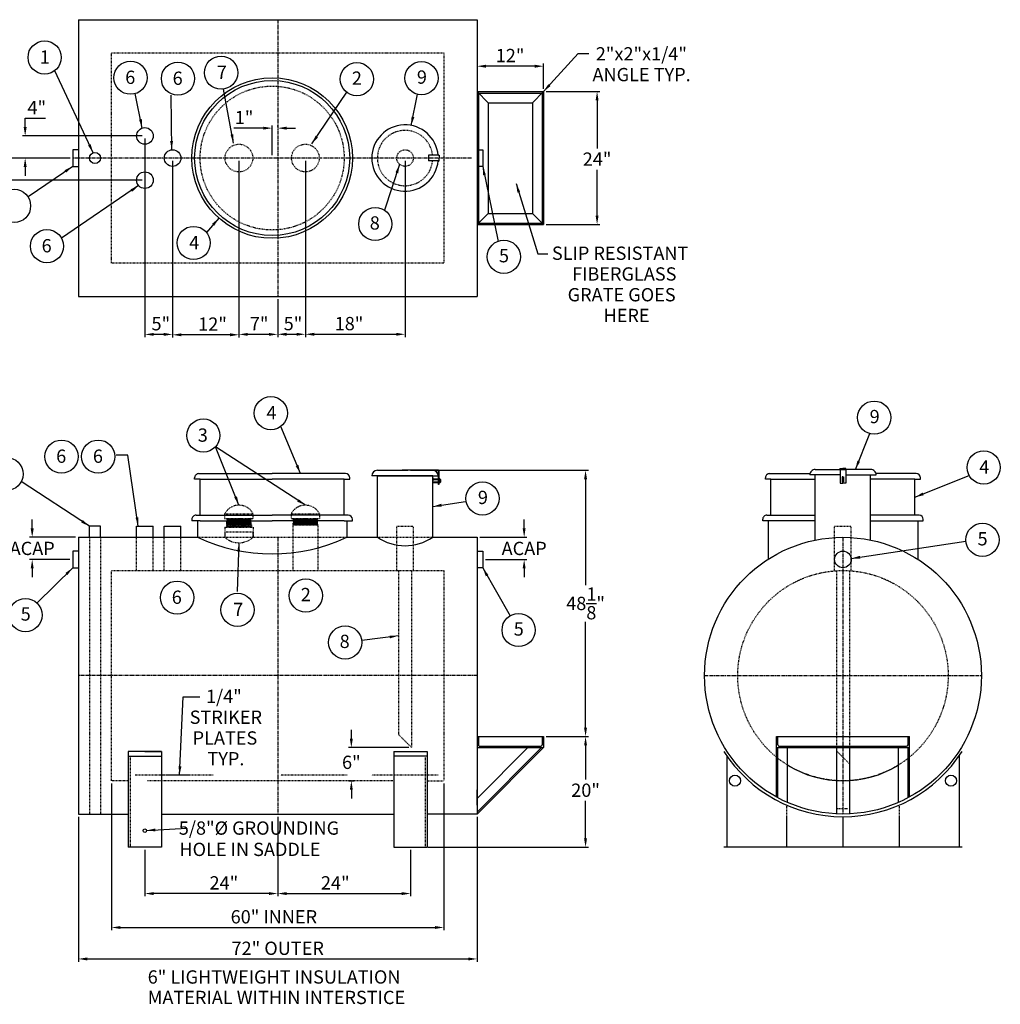
# Model space of a CAD drawing. Units: inches. Extents: x -11 to 256, y 71 to 258.
# Drawn here: x 79 to 256, y 80 to 258 of the extents above; entities that cross this region are included whole.
import ezdxf
from ezdxf.enums import TextEntityAlignment as Align

# ---------------------------------------------------------------- set-up
doc = ezdxf.new("R2010")
doc.units = ezdxf.units.IN
doc.header["$LTSCALE"] = 0.25
doc.header["$MEASUREMENT"] = 0
doc.linetypes.add('CENTERX2', pattern=[4, 2.5, -0.5, 0.5, -0.5])
doc.linetypes.add('HIDDEN', pattern=[0.375, 0.25, -0.125])
for name, color, linetype in [('CENTER', 1, 'CENTERX2'), ('DIM', 1, 'Continuous'), ('HID', 3, 'HIDDEN'), ('OBJ', 7, 'Continuous'), ('TEXT', 1, 'Continuous'), ('TXT', 7, 'Continuous')]:
    doc.layers.add(name, color=color, linetype=linetype)
doc.styles.get("Standard").update_dxf_attribs({"font": 'simplex.shx'})
doc.dimstyles.get("Standard").update_dxf_attribs({"dimtxt": 2.4, "dimasz": 1.6, "dimexe": 0.5, "dimexo": 0.5, "dimgap": 0.5, "dimtad": 1, "dimtih": 1, "dimtoh": 1, "dimdec": 4, "dimzin": 0, "dimdsep": 46, "dimlunit": 5, "dimtxsty": 'Standard', "dimcen": 0, "dimclrd": 1, "dimclre": 1, "dimclrt": 7, "dimadec": 0, "dimazin": 0, "dimtfac": 1, "dimtdec": 4, "dimtofl": 0, "dimtmove": 0, "dimatfit": 1, "dimfxl": 0, "dimtolj": 1, "dimtzin": 0, "dimarcsym": 0})

# ---------------------------------------------------------------- blocks, each defined once
blk = doc.blocks.new('*D16')
at = {"color": 1, "lineweight": -2}
for p, q in [((89.85, 114.26), (89.85, 88.07)), ((161.85, 114.26), (161.85, 88.07)), ((91.45, 88.57), (160.25, 88.57))]:
    blk.add_line(p, q, dxfattribs=at)
at = {"color": 1}
for points in [[(91.45, 88.84), (91.45, 88.3), (89.85, 88.57)], [(160.25, 88.84), (160.25, 88.3), (161.85, 88.57)]]:
    blk.add_solid(points, dxfattribs=at)
at = {"layer": 'DEFPOINTS', "color": 0}
for p in [(89.85, 114.76), (161.85, 114.76), (161.85, 88.57)]:
    blk.add_point(p, dxfattribs=at)
at = {"color": 7, "insert": (125.85, 90.5), "char_height": 2.4, "attachment_point": 5}
blk.add_mtext('\\A1;72" OUTER', dxfattribs=at)
blk = doc.blocks.new('*D18')
at = {"color": 1, "lineweight": -2}
for p, q in [((81.51, 166.36), (81.51, 167.96)), ((89.35, 164.76), (81.01, 164.76)), ((88.33, 160.74), (81.01, 160.74)), ((81.51, 159.14), (81.51, 157.54))]:
    blk.add_line(p, q, dxfattribs=at)
at = {"color": 1}
for points in [[(81.24, 166.36), (81.78, 166.36), (81.51, 164.76)], [(81.24, 159.14), (81.78, 159.14), (81.51, 160.74)]]:
    blk.add_solid(points, dxfattribs=at)
at = {"layer": 'DEFPOINTS', "color": 0}
for p in [(89.85, 164.76), (81.51, 160.74), (88.83, 160.74)]:
    blk.add_point(p, dxfattribs=at)
at = {"color": 7, "insert": (81.51, 162.75), "char_height": 2.4, "attachment_point": 5}
blk.add_mtext('\\A1;ACAP', dxfattribs=at)
blk = doc.blocks.new('*D21')
at = {"color": 1, "lineweight": -2}
for p, q in [((170.36, 166.36), (170.36, 167.96)), ((162.35, 164.76), (170.86, 164.76)), ((163.37, 160.74), (170.86, 160.74)), ((170.36, 159.14), (170.36, 157.54))]:
    blk.add_line(p, q, dxfattribs=at)
at = {"color": 1}
for points in [[(170.09, 166.36), (170.62, 166.36), (170.36, 164.76)], [(170.09, 159.14), (170.62, 159.14), (170.36, 160.74)]]:
    blk.add_solid(points, dxfattribs=at)
at = {"layer": 'DEFPOINTS', "color": 0}
for p in [(161.85, 164.76), (162.87, 160.74), (170.36, 160.74)]:
    blk.add_point(p, dxfattribs=at)
at = {"color": 7, "insert": (170.36, 162.75), "char_height": 2.4, "attachment_point": 5}
blk.add_mtext('\\A1;ACAP', dxfattribs=at)
blk = doc.blocks.new('*D25')
at = {"color": 1, "lineweight": -2}
for p, q in [((174.35, 128.76), (181.95, 128.76)), ((181.45, 127.16), (181.45, 120.99)), ((181.45, 110.36), (181.45, 117.14)), ((152.97, 108.76), (181.95, 108.76))]:
    blk.add_line(p, q, dxfattribs=at)
at = {"color": 1}
for points in [[(181.18, 127.16), (181.71, 127.16), (181.45, 128.76)], [(181.18, 110.36), (181.71, 110.36), (181.45, 108.76)]]:
    blk.add_solid(points, dxfattribs=at)
at = {"layer": 'DEFPOINTS', "color": 0}
for p in [(173.85, 128.76), (181.45, 128.76), (152.47, 108.76)]:
    blk.add_point(p, dxfattribs=at)
at = {"color": 7, "insert": (181.45, 119.06), "char_height": 2.4, "attachment_point": 5}
blk.add_mtext('\\A1;20"', dxfattribs=at)
blk = doc.blocks.new('*D26')
at = {"color": 1, "lineweight": -2}
for p, q in [((149.85, 176.86), (181.95, 176.86)), ((181.45, 175.26), (181.45, 156.11)), ((181.45, 130.36), (181.45, 149.51)), ((174.35, 128.76), (181.95, 128.76))]:
    blk.add_line(p, q, dxfattribs=at)
at = {"color": 1}
for points in [[(181.18, 175.26), (181.71, 175.26), (181.45, 176.86)], [(181.18, 130.36), (181.71, 130.36), (181.45, 128.76)]]:
    blk.add_solid(points, dxfattribs=at)
at = {"layer": 'DEFPOINTS', "color": 0}
for p in [(149.35, 176.86), (181.45, 176.86), (173.85, 128.76)]:
    blk.add_point(p, dxfattribs=at)
at = {"color": 7, "insert": (181.45, 152.81), "char_height": 2.4, "attachment_point": 5}
blk.add_mtext('\\A1;48{\\H1.000000x;\\S1/8;}"', dxfattribs=at)
blk = doc.blocks.new('*D27')
at = {"layer": 'DEFPOINTS', "color": 0}
for p in [(80.24, 237.29), (101.86, 237.29), (88.85, 233.29)]:
    blk.add_point(p, dxfattribs=at)
at = {"layer": 'DIM', "color": 1, "lineweight": -2}
for p, q in [((80.24, 238.89), (80.24, 240.49)), ((80.24, 240.49), (83.94, 240.49)), ((101.36, 237.29), (79.74, 237.29)), ((88.35, 233.29), (79.74, 233.29)), ((80.24, 231.69), (80.24, 230.09))]:
    blk.add_line(p, q, dxfattribs=at)
at = {"layer": 'DIM', "color": 1}
for points in [[(79.97, 238.89), (80.51, 238.89), (80.24, 237.29)], [(79.97, 231.69), (80.51, 231.69), (80.24, 233.29)]]:
    blk.add_solid(points, dxfattribs=at)
at = {"layer": 'DIM', "color": 7, "insert": (82.34, 242.41), "char_height": 2.4, "attachment_point": 5}
blk.add_mtext('\\A1;4"', dxfattribs=at)
blk = doc.blocks.new('*D28')
at = {"layer": 'DEFPOINTS', "color": 0}
for p in [(88.85, 233.29), (72.95, 229.29), (101.86, 229.29)]:
    blk.add_point(p, dxfattribs=at)
at = {"layer": 'DIM', "color": 1, "lineweight": -2}
for p, q in [((72.95, 234.89), (72.95, 236.49)), ((88.35, 233.29), (72.45, 233.29)), ((101.36, 229.29), (72.45, 229.29)), ((72.95, 227.69), (72.95, 221.64)), ((72.95, 221.64), (69.25, 221.64))]:
    blk.add_line(p, q, dxfattribs=at)
at = {"layer": 'DIM', "color": 1}
for points in [[(72.68, 234.89), (73.22, 234.89), (72.95, 233.29)], [(72.68, 227.69), (73.22, 227.69), (72.95, 229.29)]]:
    blk.add_solid(points, dxfattribs=at)
at = {"layer": 'DIM', "color": 7, "insert": (70.85, 223.57), "char_height": 2.4, "attachment_point": 5}
blk.add_mtext('\\A1;4"', dxfattribs=at)
blk = doc.blocks.new('*D29')
at = {"layer": 'DEFPOINTS', "color": 0}
for p in [(118.85, 233.29), (125.85, 208.29), (118.85, 201.42)]:
    blk.add_point(p, dxfattribs=at)
at = {"layer": 'DIM', "color": 1, "lineweight": -2}
for p, q in [((118.85, 232.79), (118.85, 200.92)), ((125.85, 207.79), (125.85, 200.92)), ((124.25, 201.42), (120.45, 201.42))]:
    blk.add_line(p, q, dxfattribs=at)
at = {"layer": 'DIM', "color": 1}
for points in [[(120.45, 201.69), (120.45, 201.16), (118.85, 201.42)], [(124.25, 201.69), (124.25, 201.16), (125.85, 201.42)]]:
    blk.add_solid(points, dxfattribs=at)
at = {"layer": 'DIM', "color": 7, "insert": (122.5, 203.35), "char_height": 2.4, "attachment_point": 5}
blk.add_mtext('\\A1;7"', dxfattribs=at)
blk = doc.blocks.new('*D30')
at = {"layer": 'DEFPOINTS', "color": 0}
for p in [(101.86, 237.29), (106.86, 233.29), (101.86, 201.42)]:
    blk.add_point(p, dxfattribs=at)
at = {"layer": 'DIM', "color": 1, "lineweight": -2}
for p, q in [((101.86, 236.79), (101.86, 200.92)), ((106.86, 232.79), (106.86, 200.92)), ((105.26, 201.42), (103.46, 201.42))]:
    blk.add_line(p, q, dxfattribs=at)
at = {"layer": 'DIM', "color": 1}
for points in [[(103.46, 201.69), (103.46, 201.16), (101.86, 201.42)], [(105.26, 201.69), (105.26, 201.16), (106.86, 201.42)]]:
    blk.add_solid(points, dxfattribs=at)
at = {"layer": 'DIM', "color": 7, "insert": (104.74, 203.35), "char_height": 2.4, "attachment_point": 5}
blk.add_mtext('\\A1;5"', dxfattribs=at)
blk = doc.blocks.new('*D31')
at = {"layer": 'DEFPOINTS', "color": 0}
for p in [(161.85, 250.1), (161.85, 249.88), (173.85, 245.29)]:
    blk.add_point(p, dxfattribs=at)
at = {"layer": 'DIM', "color": 1, "lineweight": -2}
for p, q in [((161.85, 249.6), (161.85, 249.38)), ((172.25, 249.88), (163.45, 249.88)), ((173.85, 245.79), (173.85, 250.38))]:
    blk.add_line(p, q, dxfattribs=at)
at = {"layer": 'DIM', "color": 1}
for points in [[(163.45, 250.15), (163.45, 249.61), (161.85, 249.88)], [(172.25, 250.15), (172.25, 249.61), (173.85, 249.88)]]:
    blk.add_solid(points, dxfattribs=at)
at = {"layer": 'DIM', "color": 7, "insert": (167.82, 251.81), "char_height": 2.4, "attachment_point": 5}
blk.add_mtext('\\A1;12"', dxfattribs=at)
blk = doc.blocks.new('*D32')
at = {"layer": 'DEFPOINTS', "color": 0}
for p in [(173.85, 245.29), (173.85, 221.29), (183.53, 221.29)]:
    blk.add_point(p, dxfattribs=at)
at = {"layer": 'DIM', "color": 1, "lineweight": -2}
for p, q in [((174.35, 245.29), (184.03, 245.29)), ((183.53, 243.69), (183.53, 235.02)), ((183.53, 222.89), (183.53, 231.17)), ((174.35, 221.29), (184.03, 221.29))]:
    blk.add_line(p, q, dxfattribs=at)
at = {"layer": 'DIM', "color": 1}
for points in [[(183.26, 243.69), (183.8, 243.69), (183.53, 245.29)], [(183.26, 222.89), (183.8, 222.89), (183.53, 221.29)]]:
    blk.add_solid(points, dxfattribs=at)
at = {"layer": 'DIM', "color": 7, "insert": (183.53, 233.09), "char_height": 2.4, "attachment_point": 5}
blk.add_mtext('\\A1;24"', dxfattribs=at)
blk = doc.blocks.new('*D33')
at = {"layer": 'DEFPOINTS', "color": 0}
for p in [(130.85, 233.29), (125.85, 208.29), (130.85, 201.44)]:
    blk.add_point(p, dxfattribs=at)
at = {"layer": 'DIM', "color": 1, "lineweight": -2}
for p, q in [((130.85, 232.79), (130.85, 200.94)), ((125.85, 207.79), (125.85, 200.94)), ((127.45, 201.44), (129.25, 201.44))]:
    blk.add_line(p, q, dxfattribs=at)
at = {"layer": 'DIM', "color": 1}
for points in [[(127.45, 201.71), (127.45, 201.18), (125.85, 201.44)], [(129.25, 201.71), (129.25, 201.18), (130.85, 201.44)]]:
    blk.add_solid(points, dxfattribs=at)
at = {"layer": 'DIM', "color": 7, "insert": (128.61, 203.37), "char_height": 2.4, "attachment_point": 5}
blk.add_mtext('\\A1;5"', dxfattribs=at)
blk = doc.blocks.new('*D34')
at = {"layer": 'DEFPOINTS', "color": 0}
for p in [(130.85, 233.29), (148.85, 233.29), (148.85, 201.44)]:
    blk.add_point(p, dxfattribs=at)
at = {"layer": 'DIM', "color": 1, "lineweight": -2}
for p, q in [((130.85, 232.79), (130.85, 200.94)), ((148.85, 232.79), (148.85, 200.94)), ((132.45, 201.44), (147.25, 201.44))]:
    blk.add_line(p, q, dxfattribs=at)
at = {"layer": 'DIM', "color": 1}
for points in [[(132.45, 201.71), (132.45, 201.18), (130.85, 201.44)], [(147.25, 201.71), (147.25, 201.18), (148.85, 201.44)]]:
    blk.add_solid(points, dxfattribs=at)
at = {"layer": 'DIM', "color": 7, "insert": (138.73, 203.37), "char_height": 2.4, "attachment_point": 5}
blk.add_mtext('\\A1;18"', dxfattribs=at)
blk = doc.blocks.new('*D35')
at = {"layer": 'DEFPOINTS', "color": 0}
for p in [(125.85, 238.69), (125.85, 238.51), (124.85, 233.29)]:
    blk.add_point(p, dxfattribs=at)
at = {"layer": 'DIM', "color": 1, "lineweight": -2}
for p, q in [((123.25, 238.69), (117.9, 238.69)), ((124.85, 233.79), (124.85, 239.19)), ((125.85, 239.01), (125.85, 239.19)), ((127.45, 238.69), (129.05, 238.69))]:
    blk.add_line(p, q, dxfattribs=at)
at = {"layer": 'DIM', "color": 1}
for points in [[(123.25, 238.95), (123.25, 238.42), (124.85, 238.69)], [(127.45, 238.95), (127.45, 238.42), (125.85, 238.69)]]:
    blk.add_solid(points, dxfattribs=at)
at = {"layer": 'DIM', "color": 7, "insert": (119.78, 240.61), "char_height": 2.4, "attachment_point": 5}
blk.add_mtext('\\A1;1"', dxfattribs=at)
blk = doc.blocks.new('*D36')
at = {"layer": 'DEFPOINTS', "color": 0}
for p in [(106.86, 233.29), (118.85, 233.29), (106.86, 201.35)]:
    blk.add_point(p, dxfattribs=at)
at = {"layer": 'DIM', "color": 1, "lineweight": -2}
for p, q in [((106.86, 232.79), (106.86, 200.85)), ((118.85, 232.79), (118.85, 200.85)), ((117.25, 201.35), (108.46, 201.35))]:
    blk.add_line(p, q, dxfattribs=at)
at = {"layer": 'DIM', "color": 1}
for points in [[(108.46, 201.62), (108.46, 201.08), (106.86, 201.35)], [(117.25, 201.62), (117.25, 201.08), (118.85, 201.35)]]:
    blk.add_solid(points, dxfattribs=at)
at = {"layer": 'DIM', "color": 7, "insert": (114.08, 203.28), "char_height": 2.4, "attachment_point": 5}
blk.add_mtext('\\A1;12"', dxfattribs=at)
blk = doc.blocks.new('*D37')
at = {"layer": 'DEFPOINTS', "color": 0}
for p in [(150.03, 126.76), (138.19, 120.76), (139.15, 120.76)]:
    blk.add_point(p, dxfattribs=at)
at = {"layer": 'DIM', "color": 1, "lineweight": -2}
for p, q in [((139.15, 128.36), (139.15, 129.96)), ((149.53, 126.76), (138.65, 126.76)), ((138.69, 120.76), (139.65, 120.76)), ((139.15, 119.16), (139.15, 117.56))]:
    blk.add_line(p, q, dxfattribs=at)
at = {"layer": 'DIM', "color": 1}
for points in [[(138.88, 128.36), (139.41, 128.36), (139.15, 126.76)], [(138.88, 119.16), (139.41, 119.16), (139.15, 120.76)]]:
    blk.add_solid(points, dxfattribs=at)
at = {"layer": 'DIM', "color": 7, "insert": (139.15, 124.1), "char_height": 2.4, "attachment_point": 5}
blk.add_mtext('\\A1;6"', dxfattribs=at)
blk = doc.blocks.new('*D39')
at = {"layer": 'DEFPOINTS', "color": 0}
for p in [(125.85, 114.76), (101.85, 108.76), (101.85, 100.39)]:
    blk.add_point(p, dxfattribs=at)
at = {"layer": 'DIM', "color": 1, "lineweight": -2}
for p, q in [((125.85, 114.26), (125.85, 99.89)), ((101.85, 108.26), (101.85, 99.89)), ((124.25, 100.39), (103.45, 100.39))]:
    blk.add_line(p, q, dxfattribs=at)
at = {"layer": 'DIM', "color": 1}
for points in [[(103.45, 100.65), (103.45, 100.12), (101.85, 100.39)], [(124.25, 100.65), (124.25, 100.12), (125.85, 100.39)]]:
    blk.add_solid(points, dxfattribs=at)
at = {"layer": 'DIM', "color": 7, "insert": (116.13, 102.32), "char_height": 2.4, "attachment_point": 5}
blk.add_mtext('\\A1;24"', dxfattribs=at)
blk = doc.blocks.new('*D40')
at = {"layer": 'DEFPOINTS', "color": 0}
for p in [(125.85, 114.76), (149.85, 108.76), (149.85, 100.39)]:
    blk.add_point(p, dxfattribs=at)
at = {"layer": 'DIM', "color": 1, "lineweight": -2}
for p, q in [((125.85, 114.26), (125.85, 99.89)), ((149.85, 108.26), (149.85, 99.89)), ((127.45, 100.39), (148.25, 100.39))]:
    blk.add_line(p, q, dxfattribs=at)
at = {"layer": 'DIM', "color": 1}
for points in [[(127.45, 100.65), (127.45, 100.12), (125.85, 100.39)], [(148.25, 100.65), (148.25, 100.12), (149.85, 100.39)]]:
    blk.add_solid(points, dxfattribs=at)
at = {"layer": 'DIM', "color": 7, "insert": (136.25, 102.32), "char_height": 2.4, "attachment_point": 5}
blk.add_mtext('\\A1;24"', dxfattribs=at)
blk = doc.blocks.new('*D41')
at = {"layer": 'DEFPOINTS', "color": 0}
for p in [(95.85, 120.76), (155.85, 120.76), (155.85, 94.26)]:
    blk.add_point(p, dxfattribs=at)
at = {"layer": 'DIM', "color": 1, "lineweight": -2}
for p, q in [((95.85, 120.26), (95.85, 93.76)), ((155.85, 120.26), (155.85, 93.76)), ((97.45, 94.26), (154.25, 94.26))]:
    blk.add_line(p, q, dxfattribs=at)
at = {"layer": 'DIM', "color": 1}
for points in [[(97.45, 94.52), (97.45, 93.99), (95.85, 94.26)], [(154.25, 94.52), (154.25, 93.99), (155.85, 94.26)]]:
    blk.add_solid(points, dxfattribs=at)
at = {"layer": 'DIM', "color": 7, "insert": (125.16, 96.19), "char_height": 2.4, "attachment_point": 5}
blk.add_mtext('\\A1;60" INNER', dxfattribs=at)

msp = doc.modelspace()

# ---------------------------------------------------------------- linework, layer by layer
for p, q in [((89.84745, 258.28576), (161.84745, 258.28576)), ((89.84745, 258.28576), (89.84745, 208.28576)), ((161.84745, 258.28576), (161.84745, 208.28576)), ((163.84745, 243.28576), (161.84745, 245.28576)), ((161.84745, 245.28576), (173.84745, 245.28576)), ((162.09745, 245.03576), (162.09745, 221.53576)), ((162.09745, 245.03576), (173.59745, 245.03576)), ((171.84745, 243.28576), (173.84745, 245.28576)), ((173.59745, 245.03576), (173.59745, 221.53576)), ((173.84745, 245.28576), (173.84745, 221.28576)), ((163.84745, 243.28576), (163.84745, 223.28576)), ((163.84745, 243.28576), (171.84745, 243.28576)), ((171.84745, 243.28576), (171.84745, 223.28576)), ((89.8267, 234.78576), (88.8267, 234.78576)), ((88.8267, 234.78576), (88.8267, 231.78576)), ((161.8682, 234.78576), (162.8682, 234.78576)), ((162.8682, 234.78576), (162.8682, 231.78576)), ((88.8267, 231.78576), (89.8267, 231.78576)), ((162.8682, 231.78576), (161.8682, 231.78576)), ((163.84745, 223.28576), (161.84745, 221.28576)), ((163.84745, 223.28576), (171.84745, 223.28576)), ((171.84745, 223.28576), (173.84745, 221.28576)), ((161.84745, 221.28576), (173.84745, 221.28576)), ((162.09745, 221.53576), (173.59745, 221.53576)), ((89.84745, 208.28576), (161.84745, 208.28576)), ((111.59745, 176.25848), (124.84745, 176.25848)), ((138.09745, 176.25848), (124.84745, 176.25848)), ((143.84745, 176.86348), (149.34745, 176.86348)), ((153.84745, 176.86348), (148.34745, 176.86348)), ((153.10643, 176.86348), (153.10643, 176.91631)), ((153.10643, 176.91631), (154.95761, 176.91631)), ((153.15995, 176.86348), (153.10643, 176.86348)), ((154.88772, 176.86219), (153.83694, 176.86219)), ((154.90995, 174.27692), (154.90995, 176.78304)), ((154.95761, 176.91631), (154.95761, 176.88017)), ((154.95761, 176.7841), (154.95761, 174.27692)), ((110.84745, 175.25848), (110.84745, 175.50848)), ((111.84745, 175.25848), (110.84745, 175.25848)), ((111.84745, 175.25848), (124.84745, 175.25848)), ((111.84745, 168.75848), (111.84745, 175.25848)), ((137.84745, 175.25848), (124.84745, 175.25848)), ((137.84745, 168.75848), (137.84745, 175.25848)), ((137.84745, 175.25848), (138.84745, 175.25848)), ((138.84745, 175.25848), (138.84745, 175.50848)), ((148.84745, 175.86348), (142.84745, 175.86348)), ((143.84745, 164.75848), (143.84745, 175.86348)), ((143.84745, 175.86348), (148.84745, 175.86348)), ((153.84745, 175.86348), (148.84745, 175.86348)), ((148.84745, 175.86348), (154.84745, 175.86348)), ((153.84745, 164.75848), (153.84745, 175.86348)), ((153.84745, 175.52146), (153.89505, 175.52146)), ((153.84745, 174.43925), (153.89505, 174.43925)), ((153.89505, 175.52146), (153.89505, 174.99238)), ((153.89505, 174.43925), (153.89505, 175.52146)), ((153.89505, 175.3471), (154.90995, 175.3471)), ((153.89505, 175.22258), (154.90995, 175.22258)), ((154.90995, 174.72009), (153.89505, 174.72009)), ((154.90995, 174.59557), (153.89505, 174.59557)), ((154.84745, 175.86348), (154.84745, 175.86348)), ((154.95761, 174.27692), (154.90995, 174.27692)), ((110.34745, 168.00848), (110.34745, 167.75848)), ((111.84745, 167.75848), (110.34745, 167.75848)), ((111.09745, 168.75848), (124.84745, 168.75848)), ((111.84745, 167.75848), (111.34745, 167.75848)), ((111.34745, 167.75848), (111.34745, 164.75848)), ((111.84745, 167.75848), (124.84745, 167.75848)), ((138.59745, 168.75848), (124.84745, 168.75848)), ((137.84745, 167.75848), (124.84745, 167.75848)), ((137.84745, 167.75848), (139.34745, 167.75848)), ((137.84745, 167.75848), (138.34745, 167.75848)), ((138.34745, 167.75848), (138.34745, 164.75848)), ((139.34745, 167.75848), (139.34745, 168.00848)), ((91.84745, 164.75848), (91.84745, 166.75848)), ((93.84745, 166.75848), (91.84745, 166.75848)), ((93.84745, 164.75848), (93.84745, 166.75848)), ((93.84745, 164.75848), (93.84745, 166.75848)), ((100.36393, 164.75848), (100.36393, 166.75848)), ((100.36393, 166.75848), (103.36393, 166.75848)), ((103.36393, 164.75848), (103.36393, 166.75848)), ((105.36393, 164.75848), (105.36393, 166.75848)), ((105.36393, 166.75848), (108.36393, 166.75848)), ((108.36393, 164.75848), (108.36393, 166.75848)), ((89.84745, 164.75848), (111.34745, 164.75848)), ((89.84745, 164.75848), (89.84745, 114.75848)), ((138.34745, 164.75848), (143.84745, 164.75848)), ((153.84745, 164.75848), (161.84745, 164.75848)), ((161.84745, 164.75848), (161.84745, 114.75848)), ((89.8267, 162.24194), (88.8267, 162.24194)), ((88.8267, 162.24194), (88.8267, 159.24194)), ((161.8682, 162.24194), (162.8682, 162.24194)), ((162.8682, 162.24194), (162.8682, 159.24194)), ((88.8267, 159.24194), (89.8267, 159.24194)), ((162.8682, 159.24194), (161.8682, 159.24194)), ((98.84745, 126.04717), (98.84745, 108.75848)), ((104.84745, 126.04717), (98.84745, 126.04717)), ((101.84745, 126.04717), (98.84745, 126.04717)), ((98.84745, 125.24197), (104.84745, 125.24197)), ((101.84745, 126.04717), (104.84745, 126.04717)), ((101.84745, 126.04717), (101.84745, 126.04717)), ((104.84745, 126.04717), (104.84745, 108.75848)), ((146.84745, 126.04717), (146.84745, 108.75848)), ((146.84745, 126.04717), (152.84745, 126.04717)), ((152.84745, 125.24197), (146.84745, 125.24197)), ((149.84745, 126.04717), (152.84745, 126.04717)), ((149.84745, 126.04717), (149.84745, 126.04717)), ((152.84745, 126.04717), (152.84745, 108.75848)), ((206.93466, 125.29298), (206.93466, 108.75848)), ((248.93466, 125.29298), (248.93466, 108.75848)), ((89.84745, 114.75848), (94.84745, 114.75848)), ((94.84745, 114.75848), (98.84745, 114.75848)), ((104.84745, 114.75848), (146.84745, 114.75848)), ((154.34745, 114.75848), (152.84745, 114.75848)), ((161.84745, 114.75848), (154.34745, 114.75848)), ((227.93466, 114.25848), (227.93466, 108.75848)), ((104.84745, 108.75848), (98.84745, 108.75848)), ((146.84745, 108.75848), (152.84745, 108.75848)), ((249.43466, 108.75848), (206.43466, 108.75848))]:
    msp.add_line(p, q)
for centre, radius in [((92.84745, 233.28576), 1), ((154.93271, 176.83213), 0.05411), ((227.93466, 139.75848), 25), ((227.93466, 160.75848), 1.5), ((208.43466, 120.77959), 1), ((247.43466, 120.77959), 1), ((101.84745, 111.75848), 0.3125)]:
    msp.add_circle(centre, radius)
for centre, radius, start, end in [((111.59745, 175.50848), 0.75, 89.9998508, 180.0001492), ((138.09744, 175.50847), 0.75001, 0.0008458, 89.9991542), ((143.84746, 175.86347), 1.00001, 90.000597, 179.999403), ((153.84744, 175.86347), 1.00001, 0.000597, 89.999403), ((154.95762, 174.97133), 0.37577, 269.9994183, 90.0005817), ((154.95762, 174.97133), 0.25125, 269.9991301, 90.0008699), ((111.09745, 168.00848), 0.75, 89.9998508, 180.0001492), ((138.59744, 168.00847), 0.75001, 0.0008458, 89.9991542), ((124.84745, 193.77136), 31.99996, 245.0469472, 294.9530528), ((148.84745, 172.25212), 9.00859, 236.2875168, 303.7124832), ((227.93465, 139.75846), 25.5, 212.527119, 327.4729357)]:
    msp.add_arc(centre, radius, start, end)
at = {"layer": 'CENTER'}
for p, q in [((125.84745, 258.28576), (125.84745, 208.28576)), ((160.84745, 233.28576), (88.84745, 233.28576)), ((125.84745, 164.75848), (125.84745, 114.75848)), ((227.93466, 164.75848), (227.93466, 114.75848)), ((161.84745, 139.75848), (89.84745, 139.75848)), ((202.93466, 139.75848), (252.93466, 139.75848))]:
    msp.add_line(p, q, dxfattribs=at)
at = {"layer": 'HID'}
for p, q in [((95.84745, 252.28576), (155.84745, 252.28576)), ((95.84745, 214.28576), (95.84745, 252.28576)), ((155.84745, 252.28576), (155.84745, 214.28576)), ((155.84745, 214.28576), (95.84745, 214.28576)), ((116.25335, 168.93384), (116.25335, 168.14438)), ((121.44155, 168.93384), (116.25335, 168.93384)), ((116.25335, 168.14438), (121.44155, 168.14438)), ((116.60178, 167.1166), (120.98547, 167.26969)), ((116.60793, 167.2419), (120.97934, 167.39455)), ((116.60793, 167.2419), (116.7113, 167.30805)), ((116.70515, 167.18276), (116.60793, 167.2419)), ((116.61409, 167.36719), (120.97321, 167.51941)), ((116.61409, 167.36719), (116.71746, 167.43334)), ((116.7113, 167.30805), (116.61409, 167.36719)), ((116.62025, 167.49248), (120.96707, 167.64427)), ((116.62025, 167.49248), (116.72362, 167.55863)), ((116.71746, 167.43334), (116.62025, 167.49248)), ((116.6264, 167.61777), (120.96094, 167.76914)), ((116.6264, 167.61777), (116.72977, 167.68392)), ((116.72362, 167.55863), (116.6264, 167.61777)), ((116.63154, 167.74303), (120.9548, 167.894)), ((116.63256, 167.74306), (116.73593, 167.80921)), ((116.72977, 167.68392), (116.63256, 167.74306)), ((116.63871, 167.86835), (120.94867, 168.01886)), ((116.63871, 167.86835), (116.74208, 167.9345)), ((116.73593, 167.80921), (116.63871, 167.86835)), ((116.64487, 167.99365), (120.94254, 168.14372)), ((116.64487, 167.99365), (116.74824, 168.05979)), ((116.74208, 167.9345), (116.64487, 167.99365)), ((116.65102, 168.11894), (117.37975, 168.14438)), ((116.65102, 168.11894), (116.6908, 168.14438)), ((116.74824, 168.05979), (116.65102, 168.11894)), ((116.70515, 167.18276), (121.08236, 167.33561)), ((116.7113, 167.30805), (121.07623, 167.46047)), ((116.71746, 167.43334), (121.07009, 167.58533)), ((116.72362, 167.55863), (121.06395, 167.71019)), ((116.72977, 167.68392), (121.05782, 167.83505)), ((116.73593, 167.80921), (121.05168, 167.95992)), ((116.74208, 167.9345), (121.04555, 168.08478)), ((116.74824, 168.05979), (119.17061, 168.14438)), ((120.94254, 168.14372), (120.9435, 168.14438)), ((121.04555, 168.08478), (120.94254, 168.14372)), ((120.94867, 168.01886), (121.04555, 168.08478)), ((121.05168, 167.95992), (120.94867, 168.01886)), ((120.9548, 167.894), (121.05168, 167.95992)), ((121.05782, 167.83505), (120.9548, 167.894)), ((120.96094, 167.76914), (121.05782, 167.83505)), ((121.06395, 167.71019), (120.96094, 167.76914)), ((120.96707, 167.64427), (121.06395, 167.71019)), ((121.07009, 167.58533), (120.96707, 167.64427)), ((120.97321, 167.51941), (121.07009, 167.58533)), ((121.07623, 167.46047), (120.97321, 167.51941)), ((120.97934, 167.39455), (121.07623, 167.46047)), ((121.08236, 167.33561), (120.97934, 167.39455)), ((120.98547, 167.26969), (121.08236, 167.33561)), ((121.08849, 167.21075), (120.98547, 167.26969)), ((121.44155, 168.14438), (121.44155, 168.93384)), ((128.25335, 168.93384), (128.25335, 168.14438)), ((133.44155, 168.93384), (128.25335, 168.93384)), ((128.25335, 168.14438), (133.44155, 168.14438)), ((128.60178, 167.1166), (132.98547, 167.26969)), ((128.60793, 167.2419), (132.97934, 167.39455)), ((128.60793, 167.2419), (128.7113, 167.30805)), ((128.70515, 167.18276), (128.60793, 167.2419)), ((128.61409, 167.36719), (132.97321, 167.51941)), ((128.61409, 167.36719), (128.71746, 167.43334)), ((128.7113, 167.30805), (128.61409, 167.36719)), ((128.62025, 167.49248), (132.96707, 167.64427)), ((128.62025, 167.49248), (128.72362, 167.55863)), ((128.71746, 167.43334), (128.62025, 167.49248)), ((128.6264, 167.61777), (132.96094, 167.76914)), ((128.6264, 167.61777), (128.72977, 167.68392)), ((128.72362, 167.55863), (128.6264, 167.61777)), ((128.63154, 167.74303), (132.9548, 167.894)), ((128.63256, 167.74306), (128.73593, 167.80921)), ((128.72977, 167.68392), (128.63256, 167.74306)), ((128.63871, 167.86835), (132.94867, 168.01886)), ((128.63871, 167.86835), (128.74208, 167.9345)), ((128.73593, 167.80921), (128.63871, 167.86835)), ((128.64487, 167.99365), (132.94254, 168.14372)), ((128.64487, 167.99365), (128.74824, 168.05979)), ((128.74208, 167.9345), (128.64487, 167.99365)), ((128.65102, 168.11894), (129.37975, 168.14438)), ((128.65102, 168.11894), (128.6908, 168.14438)), ((128.74824, 168.05979), (128.65102, 168.11894)), ((128.70515, 167.18276), (133.08236, 167.33561)), ((128.7113, 167.30805), (133.07623, 167.46047)), ((128.71746, 167.43334), (133.07009, 167.58533)), ((128.72362, 167.55863), (133.06395, 167.71019)), ((128.72977, 167.68392), (133.05782, 167.83505)), ((128.73593, 167.80921), (133.05168, 167.95992)), ((128.74208, 167.9345), (133.04555, 168.08478)), ((128.74824, 168.05979), (131.17061, 168.14438)), ((132.94254, 168.14372), (132.9435, 168.14438)), ((133.04555, 168.08478), (132.94254, 168.14372)), ((132.94867, 168.01886), (133.04555, 168.08478)), ((133.05168, 167.95992), (132.94867, 168.01886)), ((132.9548, 167.894), (133.05168, 167.95992)), ((133.05782, 167.83505), (132.9548, 167.894)), ((132.96094, 167.76914), (133.05782, 167.83505)), ((133.06395, 167.71019), (132.96094, 167.76914)), ((132.96707, 167.64427), (133.06395, 167.71019)), ((133.07009, 167.58533), (132.96707, 167.64427)), ((132.97321, 167.51941), (133.07009, 167.58533)), ((133.07623, 167.46047), (132.97321, 167.51941)), ((132.97934, 167.39455), (133.07623, 167.46047)), ((133.08236, 167.33561), (132.97934, 167.39455)), ((132.98547, 167.26969), (133.08236, 167.33561)), ((133.08849, 167.21075), (132.98547, 167.26969)), ((133.44155, 168.14438), (133.44155, 168.93384)), ((116.28495, 166.59847), (121.40995, 166.59847)), ((116.28495, 166.59847), (116.28495, 164.75848)), ((116.34745, 164.75848), (116.34745, 165.75848)), ((116.34745, 165.75848), (121.34745, 165.75848)), ((116.59745, 167.02847), (116.59745, 166.75615)), ((116.59745, 167.02847), (121.09745, 167.02847)), ((116.59745, 166.75615), (121.09745, 166.75615)), ((121.09745, 166.75615), (116.59745, 166.75615)), ((118.24418, 166.75615), (116.60027, 166.69874)), ((116.68464, 166.75615), (116.60027, 166.69874)), ((116.60027, 166.69874), (116.70328, 166.6398)), ((116.60178, 167.1166), (116.70515, 167.18276)), ((116.69757, 167.02847), (116.60178, 167.1166)), ((116.70328, 166.6398), (116.64256, 166.59847)), ((116.66727, 167.05635), (121.08849, 167.21075)), ((120.03503, 166.75615), (116.70328, 166.6398)), ((121.02763, 166.72827), (117.31082, 166.59847)), ((117.65987, 167.02847), (120.99161, 167.14482)), ((121.09312, 166.66802), (119.10168, 166.59847)), ((119.45072, 167.02847), (121.09463, 167.08589)), ((121.09312, 166.66802), (120.98975, 166.60187)), ((120.99161, 167.14482), (121.08849, 167.21075)), ((121.09463, 167.08589), (120.99161, 167.14482)), ((120.99733, 166.75615), (121.09312, 166.66802)), ((121.01026, 167.02847), (121.09463, 167.08589)), ((121.09745, 167.02847), (121.09745, 166.75615)), ((121.34745, 165.75848), (121.34745, 164.75848)), ((121.40995, 166.59847), (121.40995, 164.75848)), ((128.59745, 167.02847), (133.09745, 167.02847)), ((128.59745, 167.02847), (128.59745, 164.75848)), ((128.60178, 167.1166), (128.70515, 167.18276)), ((128.69757, 167.02847), (128.60178, 167.1166)), ((128.66727, 167.05635), (133.08849, 167.21075)), ((129.65987, 167.02847), (132.99161, 167.14482)), ((131.45072, 167.02847), (133.09463, 167.08589)), ((132.99161, 167.14482), (133.08849, 167.21075)), ((133.09463, 167.08589), (132.99161, 167.14482)), ((133.01026, 167.02847), (133.09463, 167.08589)), ((133.09745, 167.02847), (133.09745, 164.75848)), ((147.34745, 164.75848), (147.34745, 166.75848)), ((147.34745, 166.75848), (150.34745, 166.75848)), ((150.34745, 164.75848), (150.34745, 166.75848)), ((226.43466, 164.75848), (226.43466, 166.75848)), ((226.43466, 166.75848), (229.43466, 166.75848)), ((229.43466, 164.75848), (229.43466, 166.75848)), ((91.84745, 164.75848), (91.84745, 114.75848)), ((93.84745, 164.75848), (93.84745, 114.75848)), ((100.36393, 158.75848), (100.36393, 164.75848)), ((103.36393, 158.75848), (103.36393, 164.75848)), ((105.36393, 158.75848), (105.36393, 164.75848)), ((108.36393, 158.75848), (108.36393, 164.75848)), ((111.34745, 164.75848), (138.34745, 164.75848)), ((128.59745, 164.75848), (128.59745, 158.75848)), ((133.09745, 164.75848), (133.09745, 158.75848)), ((143.84745, 164.75848), (153.84745, 164.75848)), ((147.34745, 158.75848), (147.34745, 164.75848)), ((150.34745, 158.75848), (150.34745, 164.75848)), ((226.43466, 158.75848), (226.43466, 164.75848)), ((229.43466, 158.75848), (229.43466, 164.75848)), ((95.84745, 158.75848), (155.84745, 158.75848)), ((95.84745, 120.75848), (95.84745, 158.75848)), ((147.65995, 158.75848), (147.65995, 129.13348)), ((150.03495, 158.75848), (150.03495, 126.75848)), ((155.84745, 158.75848), (155.84745, 120.75848)), ((226.74716, 158.75848), (226.74716, 126.19598)), ((229.12216, 158.75848), (229.12216, 123.82098)), ((150.03495, 126.75848), (147.65995, 129.13348)), ((99.22245, 125.24197), (99.22245, 108.75848)), ((152.47245, 125.24197), (152.47245, 108.75848)), ((229.12216, 123.82098), (226.74716, 126.19598)), ((109.61405, 121.75848), (100.11405, 121.75848)), ((114.17643, 121.75848), (104.67643, 121.75848)), ((138.38239, 121.75848), (126.38239, 121.75848)), ((154.85765, 121.75848), (142.85765, 121.75848)), ((98.84745, 120.75848), (95.84745, 120.75848)), ((146.84745, 120.75848), (102.34745, 120.75848)), ((152.84745, 120.75848), (155.84745, 120.75848)), ((217.75843, 116.37696), (217.75843, 108.75848)), ((226.93466, 115.75848), (228.93466, 115.75848)), ((238.11088, 116.37696), (238.11088, 108.75848)), ((217.75843, 114.25846), (217.75843, 108.75848)), ((227.93466, 114.25846), (227.93466, 108.75848)), ((238.11088, 114.25846), (238.11088, 108.75848))]:
    msp.add_line(p, q, dxfattribs=at)
for centre, radius in [((124.84745, 233.28576), 13.0024), ((118.84745, 233.28576), 2.5), ((130.84745, 233.28576), 2.5), ((148.84745, 233.28576), 1.5), ((227.93466, 139.75848), 19)]:
    msp.add_circle(centre, radius, dxfattribs=at)
for centre, radius, start, end in [((148.84745, 233.28572), 5, 5.6613652, 354.1830159), ((118.84745, 167.68173), 2.88048, 25.7655138, 154.2344862), ((130.84745, 167.68173), 2.88048, 25.7655138, 154.2344862), ((118.84745, 167.59515), 3.82271, 227.9070092, 312.0929908)]:
    msp.add_arc(centre, radius, start, end, dxfattribs=at)
at = {"layer": 'OBJ'}
for p, q in [((153.09813, 233.77897), (153.09813, 232.77897)), ((154.86761, 233.77897), (153.09813, 233.77897)), ((154.86761, 233.77897), (154.99261, 233.77897)), ((154.99261, 233.77897), (154.99261, 233.27897)), ((154.99261, 232.77897), (154.99261, 233.27897)), ((154.86761, 232.77897), (153.09813, 232.77897)), ((154.86761, 232.77897), (154.99261, 232.77897)), ((214.68466, 176.25848), (222.00486, 176.25848)), ((222.93466, 177.02408), (228.43466, 177.02408)), ((227.43466, 177.05394), (227.43466, 177.17894)), ((227.43466, 177.17894), (227.93466, 177.17894)), ((227.43466, 177.05394), (227.43466, 174.55394)), ((232.93466, 177.02408), (227.43466, 177.02408)), ((228.43466, 177.17894), (227.93466, 177.17894)), ((228.43466, 177.05394), (228.43466, 177.17894)), ((228.43466, 177.05394), (228.43466, 174.55394)), ((241.18466, 176.25848), (233.86444, 176.25848)), ((213.93466, 175.25848), (213.93466, 175.50848)), ((214.93466, 175.25848), (213.93466, 175.25848)), ((214.93466, 168.75848), (214.93466, 175.25848)), ((214.93466, 175.25848), (222.93466, 175.25848)), ((227.43466, 176.02408), (221.93466, 176.02408)), ((222.93466, 164.25337), (222.93466, 176.02408)), ((227.43466, 174.55394), (227.93466, 174.55394)), ((227.93466, 175.67894), (227.80966, 175.67894)), ((227.80966, 175.67894), (227.80966, 174.80394)), ((227.80966, 174.80394), (227.93466, 174.80394)), ((227.87216, 175.24144), (227.87216, 175.55394)), ((227.87216, 175.24144), (227.87216, 174.92894)), ((227.93466, 175.67894), (228.05966, 175.67894)), ((228.05966, 174.80394), (227.93466, 174.80394)), ((228.43466, 174.55394), (227.93466, 174.55394)), ((227.99716, 175.55394), (227.99716, 175.24144)), ((227.99716, 174.92894), (227.99716, 175.24144)), ((228.05966, 175.67894), (228.05966, 174.80394)), ((228.43466, 176.02408), (233.93466, 176.02408)), ((232.93466, 164.25337), (232.93466, 176.02408)), ((240.93466, 175.25848), (232.93466, 175.25848)), ((240.93466, 168.75848), (240.93466, 175.25848)), ((240.93466, 175.25848), (241.93466, 175.25848)), ((241.93466, 175.25848), (241.93466, 175.50848)), ((213.43466, 167.75848), (213.43466, 168.00848)), ((222.93466, 167.75848), (213.43466, 167.75848)), ((214.18466, 168.75848), (222.93466, 168.75848)), ((214.43466, 167.75848), (214.43466, 160.8001)), ((214.93466, 167.75848), (214.43466, 167.75848)), ((241.68466, 168.75848), (232.93466, 168.75848)), ((232.93466, 167.75848), (242.43466, 167.75848)), ((240.93466, 167.75848), (241.43466, 167.75848)), ((241.43466, 167.75848), (241.43466, 160.8001)), ((242.43466, 167.75848), (242.43466, 168.00848)), ((161.84745, 128.75848), (173.84745, 128.75848)), ((162.09745, 128.75848), (162.09745, 127.25848)), ((173.59745, 128.75848), (173.59745, 127.25848)), ((173.84745, 128.75848), (173.84745, 126.75848)), ((215.93466, 117.82677), (215.93466, 128.75848)), ((215.93466, 128.75848), (239.93466, 128.75848)), ((216.18466, 127.25848), (216.18466, 128.75848)), ((239.68466, 127.25848), (239.68466, 128.75848)), ((239.93466, 117.82677), (239.93466, 128.75848)), ((161.84745, 115.11203), (173.49389, 126.75848)), ((161.84745, 117.5869), (171.01902, 126.75848)), ((161.84745, 114.75848), (173.84745, 126.75848)), ((161.84745, 126.75848), (173.84745, 126.75848)), ((162.34745, 127.00848), (173.34745, 127.00848)), ((215.93466, 126.75848), (239.93466, 126.75848)), ((216.18466, 117.69182), (216.18466, 126.75848)), ((216.43466, 127.00848), (239.43466, 127.00848)), ((217.93466, 116.8456), (217.93466, 126.75848)), ((226.74716, 126.75848), (226.74716, 114.7867)), ((229.12216, 126.75848), (229.12216, 114.7867)), ((237.93466, 116.8456), (237.93466, 126.75848)), ((239.68466, 117.69182), (239.68466, 126.75848)), ((161.84745, 116.38348), (161.84745, 119.13348))]:
    msp.add_line(p, q, dxfattribs=at)
for centre, radius in [((124.84745, 233.28576), 14.5), ((124.84745, 233.28576), 14), ((101.86393, 237.28576), 1.5), ((106.86393, 233.28576), 1.5), ((101.86393, 229.28576), 1.5)]:
    msp.add_circle(centre, radius, dxfattribs=at)
for centre, radius, start, end in [((148.84745, 233.28577), 6, 4.7150625, 355.1546722), ((154.91419, 233.77896), 0.05563, 0.0117879, 179.9882121), ((154.91419, 232.77896), 0.05563, 179.9960711, 0.0039289), ((214.68466, 175.50848), 0.75, 89.9998508, 180.0001492), ((222.93466, 176.02408), 1, 89.9998508, 180.0001492), ((227.43465, 177.10051), 0.05563, 89.9921421, 270.0078579), ((228.43465, 177.10051), 0.05563, 270.007859, 89.992141), ((232.93466, 176.02408), 1, 359.9998508, 90.0001492), ((241.18463, 175.50845), 0.75002, 0.0018407, 89.9981593), ((227.93466, 175.55394), 0.0625, 0, 180), ((227.93466, 174.92894), 0.0625, 180, 0), ((214.18466, 168.00848), 0.75, 89.9998508, 180.0001492), ((241.68463, 168.00845), 0.75002, 0.0018407, 89.9981593), ((162.34744, 127.25847), 0.24999, 179.9983583, 270.0016417), ((173.34744, 127.25848), 0.25001, 270.0013432, 359.9986568), ((216.43464, 127.25846), 0.24998, 179.9953734, 270.0046266), ((239.43465, 127.25848), 0.25001, 270.0013432, 359.9986568), ((227.93466, 139.75848), 19, 238.243139, 301.756861)]:
    msp.add_arc(centre, radius, start, end, dxfattribs=at)
at = {"layer": 'TEXT', "color": 1, "linetype": 'Continuous'}
for centre in [(83.75486, 251.46186), (115.62157, 248.70988), (99.27443, 247.80027), (107.83437, 247.63294), (140.15185, 247.54158), (151.81111, 247.72959), (78.23367, 224.63493), (143.47394, 221.36819), (110.66905, 217.94284), (84.17637, 217.3702), (166.68696, 215.44887), (124.61848, 187.19898), (233.58095, 186.3835), (112.42035, 183.15248), (86.80326, 179.33912), (93.43492, 179.33912), (253.34947, 177.38351), (76.86085, 176.19246), (162.8293, 171.77294), (253.12345, 164.30479), (107.6782, 153.85908), (130.92818, 154.23026), (80.3069, 150.70709), (118.58662, 151.64672), (169.3614, 148.00384), (138.03549, 145.76375)]:
    msp.add_circle(centre, 3, dxfattribs=at)

# ---------------------------------------------------------------- texts
at = {"layer": 'TXT'}
for s, p in [('1', (83.79759, 250.33686)), ('6', (99.21922, 246.67527)), ('7', (115.75955, 247.58488)), ('9', (151.89065, 246.72085)), ('6', (107.77916, 246.50794)), ('2', (140.14964, 246.52428)), ('8', (143.38356, 220.35945)), ('6', (84.12116, 216.2452)), ('5', (166.71292, 214.44013)), ('9', (233.66049, 185.37476)), ('3', (112.32564, 182.02748)), ('6', (86.74805, 178.21412)), ('6', (93.37971, 178.21412)), ('9', (162.90884, 170.7642)), ('5', (253.14942, 163.29605)), ('6', (107.62299, 152.73408)), ('2', (130.92597, 153.21295)), ('5', (80.33287, 149.69835)), ('7', (118.7246, 150.52172)), ('5', (169.38736, 146.9951)), ('8', (137.94511, 144.75501))]:
    msp.add_text(s, height=2.4, dxfattribs=at).set_placement(p, align=Align.CENTER)
for s, p in [('2"x2"x1/4" ', (183.29099, 250.91335)), ('ANGLE TYP.', (182.70171, 247.16335)), ('4', (109.86548, 216.81784)), ('SLIP RESISTANT ', (175.3686, 214.89184)), ('FIBERGLASS ', (179.01145, 211.14184)), ('GRATE GOES ', (178.20788, 207.39184)), ('HERE', (184.69003, 203.64184)), ('4', (123.81491, 186.07398)), ('4', (252.54589, 176.25851)), ('1/4" ', (112.89229, 134.80218)), ('STRIKER ', (109.94586, 131.05218)), ('PLATES ', (110.48158, 127.30218)), ('TYP.', (113.16015, 123.55218)), ('5/8"%%c GROUNDING ', (107.98607, 111.01855)), ('HOLE IN SADDLE ', (108.0967, 107.17021)), ('6" LIGHTWEIGHT INSULATION ', (102.3688, 84.11357)), ('MATERIAL WITHIN INTERSTICE ', (102.3688, 80.41865))]:
    msp.add_text(s, height=2.4, dxfattribs=at).set_placement(p)

# ---------------------------------------------------------------- dimensions: what is measured, and where the dimension line sits
for base, p1, p2, picture, middle in [((181.44618, 176.86348), (173.84745, 128.75848), (149.34745, 176.86348), '*D26', (181.44618, 152.80807)), ((181.44618, 128.75848), (152.47245, 108.75848), (173.84745, 128.75848), '*D25', (181.44618, 119.06465))]:
    dim = msp.add_linear_dim(base=base, p1=p1, p2=p2, angle=90, dimstyle='Standard', override={"dimpost": '"'})
    dim.commit()
    dim.dimension.update_dxf_attribs({"geometry": picture, "text_midpoint": middle, "dimtype": 160})
for base, p1, p2, picture, middle in [((81.51107, 160.74194), (89.84745, 164.75848), (88.8267, 160.74194), '*D18', (81.51107, 162.75021)), ((170.35587, 160.74194), (161.84745, 164.75848), (162.8682, 160.74194), '*D21', (170.35587, 162.75021))]:
    dim = msp.add_linear_dim(base=base, p1=p1, p2=p2, angle=90, text='ACAP', dimstyle='Standard', override={"dimpost": '"'})
    dim.commit()
    dim.dimension.update_dxf_attribs({"geometry": picture, "text_midpoint": middle, "dimtype": 160})
dim = msp.add_linear_dim(base=(161.84745, 88.5686), p1=(89.84745, 114.75848), p2=(161.84745, 114.75848), text='<> OUTER', dimstyle='Standard', override={"dimpost": '"'})
dim.commit()
dim.dimension.update_dxf_attribs({"geometry": '*D16', "text_midpoint": (125.84745, 90.49717)})
at = {"layer": 'DIM'}
for base, p1, p2, picture, middle in [((161.84745, 249.87918), (173.84745, 245.28576), (161.84745, 250.09717), '*D31', (167.82386, 249.87918)), ((125.84745, 238.6858), (124.84745, 233.28576), (125.84745, 238.51141), '*D35', (119.77602, 238.6858)), ((101.86393, 201.42473), (106.86393, 233.28576), (101.86393, 237.28576), '*D30', (104.73864, 201.42473)), ((106.86393, 201.34913), (118.84745, 233.28576), (106.86393, 233.28576), '*D36', (114.08318, 201.34913)), ((118.84745, 201.42473), (125.84745, 208.28576), (118.84745, 233.28576), '*D29', (122.50147, 201.42473)), ((130.84745, 201.44336), (125.84745, 208.28576), (130.84745, 233.28576), '*D33', (128.61279, 201.44336)), ((148.84745, 201.44336), (130.84745, 233.28576), (148.84745, 233.28576), '*D34', (138.73479, 201.44336)), ((101.84745, 100.38784), (125.84745, 114.75848), (101.84745, 108.75848), '*D39', (116.12891, 100.38784)), ((149.84745, 100.38784), (125.84745, 114.75848), (149.84745, 108.75848), '*D40', (136.25474, 100.38784))]:
    dim = msp.add_linear_dim(base=base, p1=p1, p2=p2, dimstyle='Standard', override={"dimpost": '"'}, dxfattribs=at)
    dim.commit()
    dim.dimension.update_dxf_attribs({"geometry": picture, "text_midpoint": middle, "dimtype": 160})
for base, p1, p2, picture, middle in [((80.24105, 237.28576), (88.84745, 233.28576), (101.86393, 237.28576), '*D27', (82.34105, 240.48576)), ((183.53041, 221.28576), (173.84745, 245.28576), (173.84745, 221.28576), '*D32', (183.53041, 233.09452)), ((72.95147, 229.28576), (88.84745, 233.28576), (101.86393, 229.28576), '*D28', (70.85147, 221.63795)), ((139.14722, 120.75848), (150.03495, 126.75848), (138.1933, 120.75848), '*D37', (139.14722, 124.10307))]:
    dim = msp.add_linear_dim(base=base, p1=p1, p2=p2, angle=90, dimstyle='Standard', override={"dimpost": '"'}, dxfattribs=at)
    dim.commit()
    dim.dimension.update_dxf_attribs({"geometry": picture, "text_midpoint": middle, "dimtype": 160})
dim = msp.add_linear_dim(base=(155.84745, 94.25719), p1=(95.84745, 120.75848), p2=(155.84745, 120.75848), text='<> INNER', dimstyle='Standard', override={"dimpost": '"'}, dxfattribs=at)
dim.commit()
dim.dimension.update_dxf_attribs({"geometry": '*D41', "text_midpoint": (125.15542, 94.25719), "dimtype": 160})

# ---------------------------------------------------------------- leaders
for points in [[(173.84745, 245.28576), (180.11364, 252.19567), (182.05618, 252.19567)], [(92.51346, 234.22833), (85.57025, 249.07348)], [(117.88327, 235.95373), (116.03716, 245.7388)], [(101.3733, 238.70325), (100.12393, 244.92306)], [(106.70024, 234.7768), (106.59263, 244.6427)], [(132.02288, 235.86763), (138.3135, 245.17083)], [(149.96673, 239.18044), (151.08028, 244.81997)], [(88.8267, 231.78576), (80.75242, 226.26463)], [(147.86817, 232.14953), (145.13072, 223.8692)], [(162.8682, 231.78576), (165.65539, 218.22328)], [(100.7297, 228.30416), (86.81407, 218.79936)], [(168.91586, 228.65916), (172.80095, 215.98502), (174.62922, 215.98502)], [(115.21911, 222.44394), (113.00791, 219.8216)], [(129.95812, 176.25848), (126.40369, 184.78795)], [(230.18466, 177.02408), (232.78572, 183.49082)], [(118.84745, 170.5622), (114.6006, 181.09742)], [(130.84745, 170.5622), (114.6006, 181.09742)], [(100.67643, 166.75848), (98.75325, 179.60921), (96.65905, 179.60921)], [(91.84745, 166.75848), (79.53781, 174.83825)], [(240.93466, 172.00848), (250.7292, 175.92261)], [(153.84745, 170.31098), (159.76917, 171.22923)], [(118.84745, 163.77244), (118.55612, 154.93603)], [(229.43466, 160.92372), (250.13398, 164.05368)], [(88.8267, 159.24194), (82.33778, 152.83164)], [(162.8682, 159.24194), (167.81706, 150.57581)], [(147.65995, 146.9639), (141.017, 146.09625)], [(108.11609, 121.75848), (108.76779, 135.91722), (111.76575, 135.91722)], [(102.15781, 111.795), (109.42086, 112.18675)]]:
    msp.add_leader(points, dimstyle='Standard', override={"dimgap": 0.5, "dimtad": 0}, dxfattribs=at)

doc.saveas('drawing.dxf')
